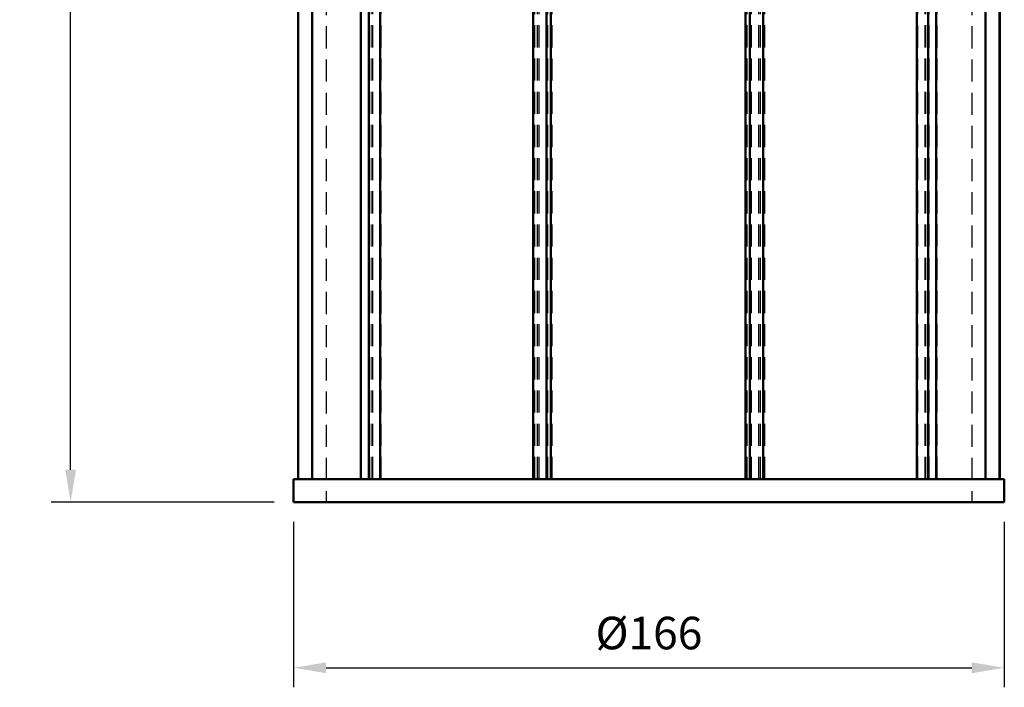
# Model space of a CAD drawing. Units: millimetres. Extents: x 137 to 265, y 29 to 276.
# Drawn here: x 146 to 252, y 133 to 204 of the extents above; entities that cross this region are included whole.
import ezdxf

# ---------------------------------------------------------------- set-up
doc = ezdxf.new("R2010")
doc.units = ezdxf.units.MM
doc.header["$LTSCALE"] = 0.75
doc.linetypes.add('HIDDEN2', pattern=[4.7625, 3.175, -1.5875])
for name, color, linetype, lineweight in [('FD_Dimensions', 7, 'Continuous', 25), ('Hidden', 7, 'HIDDEN2', 25), ('Visible', 7, 'Continuous', 50)]:
    doc.layers.add(name, color=color, linetype=linetype, lineweight=lineweight)
doc.styles.get("Standard").update_dxf_attribs({"font": 'arial.ttf'})
doc.dimstyles.new('Dim-ISO-25', dxfattribs={"dimtxt": 3.5, "dimasz": 3.5, "dimexe": 2.1, "dimexo": 2.1, "dimgap": 1.4, "dimtad": 1, "dimzin": 12, "dimdsep": 46, "dimtxsty": 'Standard', "dimcen": 0, "dimazin": 3, "dimtp": 0.1, "dimtm": 0.1, "dimtfac": 0.714286, "dimtmove": 0, "dimatfit": 3, "dimfxl": 1, "dimtzin": 12, "dimarcsym": 0})

# ---------------------------------------------------------------- blocks, each defined once
blk = doc.blocks.new('*D6')
at = {"layer": 'Defpoints', "color": 0, "transparency": 16777216}
for p in [(151.661976, 276.302595), (172.661976, 276.302595), (175.661976, 152.552595)]:
    blk.add_point(p, dxfattribs=at)
at = {"layer": 'FD_Dimensions', "color": 0, "lineweight": -2, "transparency": 16777216}
for p, q in [((170.561976, 276.302595), (149.561976, 276.302595)), ((151.661976, 156.052595), (151.661976, 272.802595)), ((173.561976, 152.552595), (149.561976, 152.552595))]:
    blk.add_line(p, q, dxfattribs=at)
at = {"layer": 'FD_Dimensions', "color": 0, "transparency": 16777216}
for points in [[(151.078643, 272.802595), (152.24531, 272.802595), (151.661976, 276.302595)], [(151.078643, 156.052595), (152.24531, 156.052595), (151.661976, 152.552595)]]:
    blk.add_solid(points, dxfattribs=at)
at = {"layer": 'FD_Dimensions', "color": 0, "transparency": 16777216, "insert": (148.474971, 214.427595), "char_height": 3.5, "attachment_point": 5, "rotation": 90}
blk.add_mtext('250', dxfattribs=at)
blk = doc.blocks.new('*D7')
at = {"layer": 'Defpoints', "color": 0, "transparency": 16777216}
for p in [(175.661976, 152.552595), (252.161976, 152.552595), (252.161976, 134.740794)]:
    blk.add_point(p, dxfattribs=at)
at = {"layer": 'FD_Dimensions', "color": 0, "lineweight": -2, "transparency": 16777216}
for p, q in [((175.661976, 150.452595), (175.661976, 132.640794)), ((252.161976, 150.452595), (252.161976, 132.640794)), ((179.161976, 134.740794), (248.661976, 134.740794))]:
    blk.add_line(p, q, dxfattribs=at)
at = {"layer": 'FD_Dimensions', "color": 0, "transparency": 16777216}
for points in [[(179.161976, 135.324128), (179.161976, 134.157461), (175.661976, 134.740794)], [(248.661976, 135.324128), (248.661976, 134.157461), (252.161976, 134.740794)]]:
    blk.add_solid(points, dxfattribs=at)
at = {"layer": 'FD_Dimensions', "color": 0, "transparency": 16777216, "insert": (213.911976, 138.025685), "char_height": 3.5, "attachment_point": 5}
blk.add_mtext('%%C166', dxfattribs=at)

msp = doc.modelspace()

# ---------------------------------------------------------------- linework, layer by layer
at = {"layer": 'Hidden', "extrusion": (0, 1, 2.966e-13)}
for p, q in [((179.162, 268.0526), (179.162, 152.5526)), ((248.662, 268.0526), (248.662, 152.5526)), ((176.1638, 155.0526), (176.1638, 266.5526)), ((182.98, 155.0526), (182.98, 266.5526)), ((183.8644, 155.0526), (183.8644, 266.5526)), ((201.6145, 155.0526), (201.6145, 266.5526)), ((203.0422, 155.0526), (203.0422, 266.5526)), ((224.9463, 155.0526), (224.9463, 266.5526)), ((226.3718, 155.0526), (226.3718, 266.5526)), ((244.0633, 155.0526), (244.0633, 266.5526)), ((244.9423, 155.0526), (244.9423, 266.5526)), ((177.6715, 155.0526), (177.6715, 215.0526)), ((184.1035, 155.0526), (184.1035, 215.0526)), ((184.1977, 155.0526), (184.1977, 215.0526)), ((185.0822, 155.0526), (185.0822, 215.0526)), ((201.9213, 155.0526), (201.9213, 215.0526)), ((202.0772, 155.0526), (202.0772, 215.0526)), ((203.5048, 155.0526), (203.5048, 215.0526)), ((224.4771, 155.0526), (224.4771, 215.0526)), ((225.7468, 155.0526), (225.7468, 215.0526)), ((225.9026, 155.0526), (225.9026, 215.0526)), ((242.8415, 155.0526), (242.8415, 215.0526)), ((243.6262, 155.0526), (243.6262, 215.0526)), ((243.7204, 155.0526), (243.7204, 215.0526)), ((250.1558, 155.0526), (250.1558, 215.0526))]:
    msp.add_line(p, q, dxfattribs=at)
at = {"layer": 'Visible', "extrusion": (0, 1, 2.966e-13)}
for p, q in [((176.1604, 155.0526), (176.1604, 266.5526)), ((182.8817, 155.0526), (182.8817, 266.5526)), ((183.7606, 155.0526), (183.7606, 266.5526)), ((201.4521, 155.0526), (201.4521, 266.5526)), ((202.8777, 155.0526), (202.8777, 266.5526)), ((224.7818, 155.0526), (224.7818, 266.5526)), ((226.2094, 155.0526), (226.2094, 266.5526)), ((243.9596, 155.0526), (243.9596, 266.5526)), ((244.844, 155.0526), (244.844, 266.5526)), ((251.6602, 155.0526), (251.6602, 266.5526)), ((251.6636, 155.0526), (251.6636, 266.5526)), ((177.6681, 155.0526), (177.6681, 215.0526)), ((184.9824, 155.0526), (184.9824, 215.0526)), ((203.3468, 155.0526), (203.3468, 215.0526)), ((224.3191, 155.0526), (224.3191, 215.0526)), ((242.7418, 155.0526), (242.7418, 215.0526)), ((250.1524, 155.0526), (250.1524, 215.0526)), ((175.662, 155.0526), (252.162, 155.0526)), ((175.662, 155.0526), (175.662, 152.5526)), ((252.162, 155.0526), (252.162, 152.5526)), ((175.662, 152.5526), (252.162, 152.5526))]:
    msp.add_line(p, q, dxfattribs=at)

# ---------------------------------------------------------------- dimensions: what is measured, and where the dimension line sits
at = {"layer": 'FD_Dimensions'}
dim = msp.add_linear_dim(base=(151.662, 276.3026), p1=(175.662, 152.5526), p2=(172.662, 276.3026), angle=90, text='250', dimstyle='Dim-ISO-25', override={"dimlfac": 2, "dimclrd": 0, "dimclre": 0}, dxfattribs=at)
dim.commit()
dim.dimension.update_dxf_attribs({"geometry": '*D6', "text_midpoint": (148.475, 214.4276)})
dim = msp.add_linear_dim(base=(252.162, 134.7408), p1=(175.662, 152.5526), p2=(252.162, 152.5526), angle=0, text='%%C166', dimstyle='Dim-ISO-25', override={"dimlfac": 2}, dxfattribs=at)
dim.commit()
dim.dimension.update_dxf_attribs({"geometry": '*D7', "text_midpoint": (213.912, 134.7408), "dimtype": 161})

doc.saveas('drawing.dxf')
